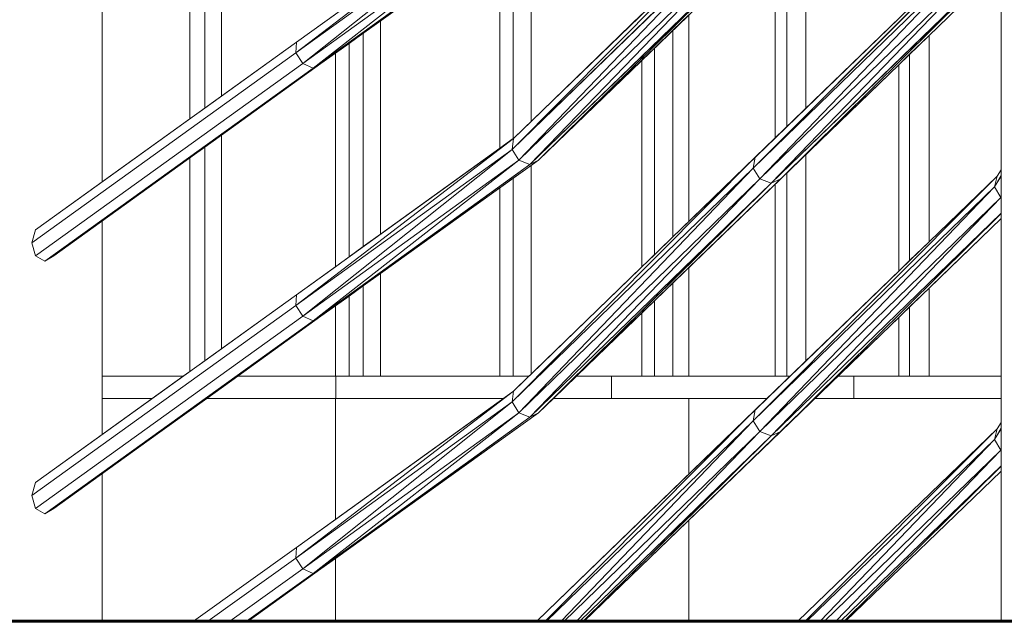
# Model space of a CAD drawing. Extents: x 2194 to 2299, y 1014 to 1043.
# Drawn here: x 2265 to 2266, y 1020 to 1020 of the extents above; entities that cross this region are included whole.
import ezdxf

# ---------------------------------------------------------------- set-up
doc = ezdxf.new("R2010")
doc.units = 0
doc.header["$LTSCALE"] = 0.02
doc.layers.get('0').update_dxf_attribs({"lineweight": 9})
doc.layers.add('Muro', color=242, linetype='Continuous', lineweight=60)
doc.layers.add('muros', color=3, linetype='Continuous')

msp = doc.modelspace()

# ---------------------------------------------------------------- linework, layer by layer
at = {"color": 81, "linetype": 'Continuous', "lineweight": 18}
for p, q in [((2265.51339, 1020.1966), (2265.51339, 1020.87772)), ((2265.19748, 1020.45642), (2265.29473, 1020.52648)), ((2265.20847, 1020.44678), (2265.30604, 1020.51685)), ((2265.29473, 1020.41314), (2265.40316, 1020.51809)), ((2265.30604, 1020.40351), (2265.41459, 1020.50845)), ((2265.40316, 1020.40475), (2265.51159, 1020.50969)), ((2265.41459, 1020.39511), (2265.51339, 1020.49064)), ((2265.1104, 1020.39376), (2265.1104, 1020.48415)), ((2265.08053, 1020.37227), (2265.19748, 1020.45642)), ((2265.08869, 1020.3606), (2265.20847, 1020.44678)), ((2265.19748, 1020.34309), (2265.29473, 1020.41314)), ((2265.20847, 1020.33345), (2265.30604, 1020.40351)), ((2265.29473, 1020.29981), (2265.40316, 1020.40475)), ((2265.51159, 1020.39635), (2265.51339, 1020.39918)), ((2265.30604, 1020.29018), (2265.41459, 1020.39511)), ((2265.40316, 1020.29142), (2265.51159, 1020.39635)), ((2265.1104, 1020.28043), (2265.1104, 1020.37622)), ((2265.41459, 1020.28178), (2265.51339, 1020.37731)), ((2265.08053, 1020.25894), (2265.19748, 1020.34309)), ((2265.08869, 1020.24727), (2265.20847, 1020.33345)), ((2265.19748, 1020.22975), (2265.29473, 1020.29981)), ((2265.20847, 1020.22011), (2265.30604, 1020.29018)), ((2265.30519, 1020.1966), (2265.40316, 1020.29142)), ((2265.42229, 1020.1966), (2265.51159, 1020.28302)), ((2265.51159, 1020.28302), (2265.51339, 1020.28584)), ((2265.32648, 1020.1966), (2265.41459, 1020.28178)), ((2265.1104, 1020.1966), (2265.1104, 1020.26288)), ((2265.44371, 1020.1966), (2265.51339, 1020.26398)), ((2265.1514, 1020.1966), (2265.19748, 1020.22975)), ((2265.17579, 1020.1966), (2265.20847, 1020.22011))]:
    msp.add_line(p, q, dxfattribs=at)
for p, q in [((2265.51339, 1020.87772), (2265.51339, 1020.1966)), ((2265.16383, 1020.52722), (2265.16383, 1020.43221)), ((2265.16383, 1020.43221), (2265.16383, 1020.52722)), ((2265.29473, 1020.52648), (2265.1972, 1020.4516)), ((2265.1972, 1020.4516), (2265.29473, 1020.52648)), ((2265.29473, 1020.52648), (2265.19748, 1020.45642)), ((2265.1564, 1020.42687), (2265.1564, 1020.52188)), ((2265.1564, 1020.52188), (2265.1564, 1020.42687)), ((2265.1972, 1020.4516), (2265.29414, 1020.52166)), ((2265.29414, 1020.52166), (2265.1972, 1020.4516)), ((2265.29414, 1020.52166), (2265.2003, 1020.44678)), ((2265.2003, 1020.44678), (2265.29414, 1020.52166)), ((2265.14971, 1020.42205), (2265.14971, 1020.51706)), ((2265.14971, 1020.51706), (2265.14971, 1020.42205)), ((2265.2003, 1020.44678), (2265.29722, 1020.51685)), ((2265.29722, 1020.51685), (2265.2003, 1020.44678)), ((2265.29722, 1020.51685), (2265.20497, 1020.44478)), ((2265.20497, 1020.44478), (2265.29722, 1020.51685)), ((2265.20847, 1020.44678), (2265.30604, 1020.51685)), ((2265.40316, 1020.51809), (2265.29414, 1020.40833)), ((2265.29414, 1020.40833), (2265.40316, 1020.51809)), ((2265.40316, 1020.51809), (2265.29473, 1020.41314)), ((2265.42581, 1020.5193), (2265.42581, 1020.42668)), ((2265.42581, 1020.42668), (2265.42581, 1020.5193)), ((2265.20497, 1020.44478), (2265.30214, 1020.51485)), ((2265.30214, 1020.51485), (2265.20497, 1020.44478)), ((2265.30214, 1020.51485), (2265.20847, 1020.44678)), ((2265.20847, 1020.44678), (2265.30214, 1020.51485)), ((2265.29414, 1020.40833), (2265.40227, 1020.51327)), ((2265.40227, 1020.51327), (2265.29414, 1020.40833)), ((2265.40227, 1020.51327), (2265.29722, 1020.40351)), ((2265.29722, 1020.40351), (2265.40227, 1020.51327)), ((2265.30271, 1020.51445), (2265.30271, 1020.42086)), ((2265.30271, 1020.42086), (2265.30271, 1020.51445)), ((2265.29471, 1020.41313), (2265.29471, 1020.50871)), ((2265.29471, 1020.50871), (2265.29471, 1020.41313)), ((2265.29722, 1020.40351), (2265.40526, 1020.50845)), ((2265.40526, 1020.50845), (2265.29722, 1020.40351)), ((2265.40526, 1020.50845), (2265.30214, 1020.40152)), ((2265.30214, 1020.40152), (2265.40526, 1020.50845)), ((2265.30604, 1020.40351), (2265.41459, 1020.50845)), ((2265.51159, 1020.50969), (2265.40227, 1020.39993)), ((2265.40227, 1020.39993), (2265.51159, 1020.50969)), ((2265.51159, 1020.50969), (2265.40316, 1020.40475)), ((2265.41731, 1020.41845), (2265.41731, 1020.51107)), ((2265.41731, 1020.51107), (2265.41731, 1020.41845)), ((2265.28871, 1020.5044), (2265.23517, 1020.46596)), ((2265.28871, 1020.4088), (2265.28871, 1020.5044)), ((2265.28871, 1020.5044), (2265.28871, 1020.4088)), ((2265.30214, 1020.40152), (2265.41036, 1020.50645)), ((2265.41003, 1020.50613), (2265.30214, 1020.40152)), ((2265.41036, 1020.50645), (2265.30604, 1020.40351)), ((2265.30604, 1020.40351), (2265.41003, 1020.50613)), ((2265.40227, 1020.39993), (2265.51041, 1020.50487)), ((2265.51041, 1020.50487), (2265.40227, 1020.39993)), ((2265.51041, 1020.50487), (2265.40526, 1020.39511)), ((2265.40526, 1020.39511), (2265.51041, 1020.50487)), ((2265.41205, 1020.41336), (2265.41205, 1020.50599)), ((2265.41205, 1020.50599), (2265.41205, 1020.41336)), ((2265.40526, 1020.39511), (2265.5133, 1020.50006)), ((2265.5133, 1020.50006), (2265.40526, 1020.39511)), ((2265.5133, 1020.50006), (2265.41036, 1020.39312)), ((2265.41036, 1020.39312), (2265.5133, 1020.50006)), ((2265.41036, 1020.39312), (2265.51339, 1020.49304)), ((2265.51339, 1020.49304), (2265.41036, 1020.39312)), ((2265.51339, 1020.49294), (2265.41459, 1020.39511)), ((2265.41459, 1020.39511), (2265.51339, 1020.49294)), ((2265.41459, 1020.39511), (2265.51339, 1020.49064)), ((2265.51339, 1020.49064), (2265.48113, 1020.45945)), ((2265.51339, 1020.39918), (2265.51339, 1020.49064)), ((2265.1104, 1020.39376), (2265.1104, 1020.48415)), ((2265.1104, 1020.48415), (2265.1104, 1020.39376)), ((2265.30604, 1020.40351), (2265.37791, 1020.47443)), ((2265.37784, 1020.47437), (2265.30604, 1020.40351)), ((2265.19748, 1020.45642), (2265.21494, 1020.469)), ((2265.30271, 1020.42086), (2265.3524, 1020.46896)), ((2265.37344, 1020.46867), (2265.3663, 1020.46176)), ((2265.37344, 1020.46867), (2265.37344, 1020.376)), ((2265.37344, 1020.376), (2265.37344, 1020.46867)), ((2265.23517, 1020.46596), (2265.22745, 1020.46041)), ((2265.23517, 1020.46596), (2265.23517, 1020.37024)), ((2265.23517, 1020.37024), (2265.23517, 1020.46596)), ((2265.42581, 1020.42668), (2265.46753, 1020.46705)), ((2265.22745, 1020.46041), (2265.2211, 1020.45585)), ((2265.22745, 1020.36468), (2265.22745, 1020.46041)), ((2265.22745, 1020.46041), (2265.22745, 1020.36468)), ((2265.3663, 1020.46176), (2265.35804, 1020.45378)), ((2265.3663, 1020.46176), (2265.3663, 1020.36908)), ((2265.3663, 1020.36908), (2265.3663, 1020.46176)), ((2265.48113, 1020.45945), (2265.4724, 1020.45101)), ((2265.48113, 1020.45945), (2265.48113, 1020.36688)), ((2265.48113, 1020.36688), (2265.48113, 1020.45945)), ((2265.19748, 1020.45642), (2265.08054, 1020.37228)), ((2265.16383, 1020.43221), (2265.19748, 1020.45642)), ((2265.19748, 1020.45642), (2265.1972, 1020.4516)), ((2265.1972, 1020.4516), (2265.19748, 1020.45642)), ((2265.2211, 1020.45585), (2265.21494, 1020.45143)), ((2265.2211, 1020.3601), (2265.2211, 1020.45585)), ((2265.2211, 1020.45585), (2265.2211, 1020.3601)), ((2265.07885, 1020.36645), (2265.1972, 1020.4516)), ((2265.1972, 1020.4516), (2265.07885, 1020.36645)), ((2265.1972, 1020.4516), (2265.2003, 1020.44678)), ((2265.2003, 1020.44678), (2265.1972, 1020.4516)), ((2265.21494, 1020.45143), (2265.20847, 1020.44678)), ((2265.21494, 1020.45143), (2265.21494, 1020.35566)), ((2265.21494, 1020.35566), (2265.21494, 1020.45143)), ((2265.35804, 1020.45378), (2265.3524, 1020.44833)), ((2265.35804, 1020.36108), (2265.35804, 1020.45378)), ((2265.35804, 1020.45378), (2265.35804, 1020.36108)), ((2265.4724, 1020.45101), (2265.46753, 1020.44629)), ((2265.4724, 1020.35843), (2265.4724, 1020.45101)), ((2265.4724, 1020.45101), (2265.4724, 1020.35843)), ((2265.08054, 1020.36061), (2265.2003, 1020.44678)), ((2265.2003, 1020.44678), (2265.08054, 1020.36061)), ((2265.08871, 1020.36061), (2265.20847, 1020.44678)), ((2265.20847, 1020.44678), (2265.16383, 1020.41466)), ((2265.2003, 1020.44678), (2265.20497, 1020.44478)), ((2265.20497, 1020.44478), (2265.2003, 1020.44678)), ((2265.20497, 1020.44478), (2265.20847, 1020.44678)), ((2265.20847, 1020.44678), (2265.20497, 1020.44478)), ((2265.3524, 1020.44833), (2265.30604, 1020.40351)), ((2265.3524, 1020.35563), (2265.3524, 1020.44833)), ((2265.3524, 1020.44833), (2265.3524, 1020.35563)), ((2265.46753, 1020.44629), (2265.42581, 1020.40596)), ((2265.46753, 1020.35371), (2265.46753, 1020.44629)), ((2265.46753, 1020.44629), (2265.46753, 1020.35371)), ((2265.08462, 1020.35819), (2265.20497, 1020.44478)), ((2265.20497, 1020.44478), (2265.08462, 1020.35819)), ((2265.1564, 1020.42687), (2265.16383, 1020.43221)), ((2265.14971, 1020.42205), (2265.1564, 1020.42687)), ((2265.41731, 1020.41845), (2265.42581, 1020.42668)), ((2265.1104, 1020.39376), (2265.14971, 1020.42205)), ((2265.29473, 1020.41314), (2265.30271, 1020.42086)), ((2265.41205, 1020.41336), (2265.41731, 1020.41845)), ((2265.16383, 1020.41466), (2265.1564, 1020.40932)), ((2265.16383, 1020.41466), (2265.16383, 1020.31887)), ((2265.16383, 1020.31887), (2265.16383, 1020.41466)), ((2265.29473, 1020.41314), (2265.1972, 1020.33827)), ((2265.1972, 1020.33827), (2265.29473, 1020.41314)), ((2265.29473, 1020.41314), (2265.19748, 1020.34309)), ((2265.28871, 1020.4088), (2265.29471, 1020.41313)), ((2265.29473, 1020.41314), (2265.29414, 1020.40833)), ((2265.29414, 1020.40833), (2265.29473, 1020.41314)), ((2265.29471, 1020.41313), (2265.29473, 1020.41314)), ((2265.40401, 1020.40557), (2265.41205, 1020.41336)), ((2265.1564, 1020.40932), (2265.14971, 1020.4045)), ((2265.1564, 1020.31353), (2265.1564, 1020.40932)), ((2265.1564, 1020.40932), (2265.1564, 1020.31353)), ((2265.1972, 1020.33827), (2265.29414, 1020.40833)), ((2265.29414, 1020.40833), (2265.1972, 1020.33827)), ((2265.29414, 1020.40833), (2265.2003, 1020.33345)), ((2265.2003, 1020.33345), (2265.29414, 1020.40833)), ((2265.23517, 1020.37024), (2265.28871, 1020.4088)), ((2265.29414, 1020.40833), (2265.29722, 1020.40351)), ((2265.29722, 1020.40351), (2265.29414, 1020.40833)), ((2265.14971, 1020.4045), (2265.1104, 1020.37622)), ((2265.14971, 1020.30871), (2265.14971, 1020.4045)), ((2265.14971, 1020.4045), (2265.14971, 1020.30871)), ((2265.2003, 1020.33345), (2265.29722, 1020.40351)), ((2265.29722, 1020.40351), (2265.2003, 1020.33345)), ((2265.29722, 1020.40351), (2265.20497, 1020.33145)), ((2265.20497, 1020.33145), (2265.29722, 1020.40351)), ((2265.20847, 1020.33345), (2265.30604, 1020.40351)), ((2265.40316, 1020.40475), (2265.29414, 1020.29499)), ((2265.29414, 1020.29499), (2265.40316, 1020.40475)), ((2265.40316, 1020.40475), (2265.29473, 1020.29981)), ((2265.29722, 1020.40351), (2265.30214, 1020.40152)), ((2265.30214, 1020.40152), (2265.29722, 1020.40351)), ((2265.30214, 1020.40152), (2265.30604, 1020.40351)), ((2265.30604, 1020.40351), (2265.30214, 1020.40152)), ((2265.30604, 1020.40351), (2265.30271, 1020.40112)), ((2265.37344, 1020.376), (2265.40401, 1020.40557)), ((2265.40316, 1020.40475), (2265.40227, 1020.39993)), ((2265.40227, 1020.39993), (2265.40316, 1020.40475)), ((2265.42581, 1020.40596), (2265.41731, 1020.39774)), ((2265.42581, 1020.40596), (2265.42581, 1020.31334)), ((2265.42581, 1020.31334), (2265.42581, 1020.40596)), ((2265.20497, 1020.33145), (2265.30214, 1020.40152)), ((2265.30214, 1020.40152), (2265.20497, 1020.33145)), ((2265.30214, 1020.40152), (2265.20847, 1020.33345)), ((2265.20847, 1020.33345), (2265.30214, 1020.40152)), ((2265.29414, 1020.29499), (2265.40227, 1020.39993)), ((2265.40227, 1020.39993), (2265.29414, 1020.29499)), ((2265.30271, 1020.40112), (2265.29471, 1020.39537)), ((2265.40227, 1020.39993), (2265.29722, 1020.29018)), ((2265.29722, 1020.29018), (2265.40227, 1020.39993)), ((2265.30271, 1020.40112), (2265.30271, 1020.30753)), ((2265.30271, 1020.30753), (2265.30271, 1020.40112)), ((2265.40227, 1020.39993), (2265.40526, 1020.39511)), ((2265.40526, 1020.39511), (2265.40227, 1020.39993)), ((2265.41731, 1020.39774), (2265.41205, 1020.39265)), ((2265.41731, 1020.3066), (2265.41731, 1020.39774)), ((2265.41731, 1020.39774), (2265.41731, 1020.3066)), ((2265.51339, 1020.39918), (2265.51159, 1020.39635)), ((2265.51159, 1020.39635), (2265.51339, 1020.39918)), ((2265.51339, 1020.3967), (2265.51339, 1020.39918)), ((2265.08054, 1020.37228), (2265.1104, 1020.39376)), ((2265.29471, 1020.39537), (2265.28871, 1020.39106)), ((2265.29471, 1020.3066), (2265.29471, 1020.39537)), ((2265.29471, 1020.39537), (2265.29471, 1020.3066)), ((2265.29722, 1020.29018), (2265.40526, 1020.39511)), ((2265.40526, 1020.39511), (2265.29722, 1020.29018)), ((2265.40526, 1020.39511), (2265.30214, 1020.28818)), ((2265.30214, 1020.28818), (2265.40526, 1020.39511)), ((2265.30214, 1020.28818), (2265.41036, 1020.39312)), ((2265.30604, 1020.29018), (2265.41459, 1020.39511)), ((2265.41036, 1020.39312), (2265.30604, 1020.29018)), ((2265.51159, 1020.39635), (2265.40227, 1020.2866)), ((2265.40227, 1020.2866), (2265.51159, 1020.39635)), ((2265.51159, 1020.39635), (2265.40316, 1020.29142)), ((2265.40526, 1020.39511), (2265.41036, 1020.39312)), ((2265.41036, 1020.39312), (2265.40526, 1020.39511)), ((2265.41036, 1020.39312), (2265.41003, 1020.3928)), ((2265.41005, 1020.39281), (2265.41036, 1020.39312)), ((2265.41036, 1020.39312), (2265.41459, 1020.39511)), ((2265.41459, 1020.39511), (2265.41036, 1020.39312)), ((2265.48113, 1020.36688), (2265.51159, 1020.39635)), ((2265.51339, 1020.3967), (2265.51041, 1020.39154)), ((2265.51041, 1020.39154), (2265.51339, 1020.3967)), ((2265.51159, 1020.39635), (2265.51041, 1020.39154)), ((2265.51041, 1020.39154), (2265.51159, 1020.39635)), ((2265.51041, 1020.39154), (2265.51339, 1020.39629)), ((2265.51339, 1020.39629), (2265.51041, 1020.39154)), ((2265.51339, 1020.39629), (2265.51339, 1020.3967)), ((2265.51339, 1020.38693), (2265.51339, 1020.39629)), ((2265.28871, 1020.39106), (2265.23517, 1020.35262)), ((2265.28871, 1020.3066), (2265.28871, 1020.39106)), ((2265.28871, 1020.39106), (2265.28871, 1020.3066)), ((2265.41003, 1020.3928), (2265.30214, 1020.28818)), ((2265.30604, 1020.29018), (2265.41003, 1020.3928)), ((2265.41205, 1020.39265), (2265.37344, 1020.35534)), ((2265.41003, 1020.3928), (2265.37784, 1020.36103)), ((2265.37791, 1020.36109), (2265.41005, 1020.39281)), ((2265.40227, 1020.2866), (2265.51041, 1020.39154)), ((2265.51041, 1020.39154), (2265.40227, 1020.2866)), ((2265.51041, 1020.39154), (2265.40526, 1020.28178)), ((2265.40526, 1020.28178), (2265.51041, 1020.39154)), ((2265.41205, 1020.3066), (2265.41205, 1020.39265)), ((2265.41205, 1020.39265), (2265.41205, 1020.3066)), ((2265.51041, 1020.39154), (2265.5133, 1020.38672)), ((2265.5133, 1020.38672), (2265.51041, 1020.39154)), ((2265.40526, 1020.28178), (2265.5133, 1020.38672)), ((2265.5133, 1020.38672), (2265.40526, 1020.28178)), ((2265.5133, 1020.38672), (2265.41036, 1020.27978)), ((2265.41036, 1020.27978), (2265.5133, 1020.38672)), ((2265.51339, 1020.38693), (2265.5133, 1020.38672)), ((2265.5133, 1020.38672), (2265.51339, 1020.38693)), ((2265.5133, 1020.38672), (2265.51339, 1020.38687)), ((2265.51339, 1020.38687), (2265.5133, 1020.38672)), ((2265.5133, 1020.38672), (2265.51339, 1020.38669)), ((2265.51339, 1020.38669), (2265.5133, 1020.38672)), ((2265.51339, 1020.38687), (2265.51339, 1020.38693)), ((2265.51339, 1020.38669), (2265.51339, 1020.38687)), ((2265.51339, 1020.37971), (2265.51339, 1020.38669)), ((2265.1104, 1020.37622), (2265.08871, 1020.36061)), ((2265.1104, 1020.28043), (2265.1104, 1020.37622)), ((2265.1104, 1020.37622), (2265.1104, 1020.3066)), ((2265.3663, 1020.36908), (2265.37344, 1020.376)), ((2265.41036, 1020.27978), (2265.51339, 1020.37971)), ((2265.51339, 1020.37971), (2265.41036, 1020.27978)), ((2265.51339, 1020.3796), (2265.41459, 1020.28178)), ((2265.41459, 1020.28178), (2265.51339, 1020.3796)), ((2265.41459, 1020.28178), (2265.51339, 1020.37731)), ((2265.51339, 1020.37731), (2265.48113, 1020.34612)), ((2265.51339, 1020.3796), (2265.51339, 1020.37971)), ((2265.51339, 1020.37731), (2265.51339, 1020.3796)), ((2265.51339, 1020.3066), (2265.51339, 1020.37731)), ((2265.08054, 1020.37228), (2265.07885, 1020.36645)), ((2265.07885, 1020.36645), (2265.08054, 1020.37228)), ((2265.22745, 1020.36468), (2265.23517, 1020.37024)), ((2265.35804, 1020.36108), (2265.3663, 1020.36908)), ((2265.4724, 1020.35843), (2265.48113, 1020.36688)), ((2265.07885, 1020.36645), (2265.08054, 1020.36061)), ((2265.08054, 1020.36061), (2265.07885, 1020.36645)), ((2265.2211, 1020.3601), (2265.22745, 1020.36468)), ((2265.08054, 1020.36061), (2265.08462, 1020.35819)), ((2265.08462, 1020.35819), (2265.08054, 1020.36061)), ((2265.08462, 1020.35819), (2265.08871, 1020.36061)), ((2265.08871, 1020.36061), (2265.08462, 1020.35819)), ((2265.21494, 1020.35566), (2265.2211, 1020.3601)), ((2265.30604, 1020.29018), (2265.37791, 1020.36109)), ((2265.37784, 1020.36103), (2265.30604, 1020.29018)), ((2265.3524, 1020.35563), (2265.35804, 1020.36108)), ((2265.37784, 1020.36103), (2265.37791, 1020.36109)), ((2265.37791, 1020.36109), (2265.37784, 1020.36103)), ((2265.46753, 1020.35371), (2265.4724, 1020.35843)), ((2265.19748, 1020.34309), (2265.21494, 1020.35566)), ((2265.30271, 1020.30753), (2265.3524, 1020.35563)), ((2265.37344, 1020.35534), (2265.3663, 1020.34843)), ((2265.37344, 1020.35534), (2265.37344, 1020.3066)), ((2265.37344, 1020.3066), (2265.37344, 1020.35534)), ((2265.42581, 1020.31334), (2265.46753, 1020.35371)), ((2265.23517, 1020.35262), (2265.22745, 1020.34708)), ((2265.23517, 1020.35262), (2265.23517, 1020.3066)), ((2265.23517, 1020.3066), (2265.23517, 1020.35262)), ((2265.22745, 1020.34708), (2265.2211, 1020.34252)), ((2265.22745, 1020.3066), (2265.22745, 1020.34708)), ((2265.22745, 1020.34708), (2265.22745, 1020.3066)), ((2265.3663, 1020.34843), (2265.35804, 1020.34044)), ((2265.3663, 1020.34843), (2265.3663, 1020.3066)), ((2265.3663, 1020.3066), (2265.3663, 1020.34843)), ((2265.48113, 1020.34612), (2265.4724, 1020.33767)), ((2265.48113, 1020.34612), (2265.48113, 1020.3066)), ((2265.48113, 1020.3066), (2265.48113, 1020.34612)), ((2265.19748, 1020.34309), (2265.08054, 1020.25895)), ((2265.16383, 1020.31887), (2265.19748, 1020.34309)), ((2265.19748, 1020.34309), (2265.1972, 1020.33827)), ((2265.1972, 1020.33827), (2265.19748, 1020.34309)), ((2265.2211, 1020.34252), (2265.21494, 1020.33809)), ((2265.2211, 1020.3066), (2265.2211, 1020.34252)), ((2265.2211, 1020.34252), (2265.2211, 1020.3066)), ((2265.35804, 1020.34044), (2265.3524, 1020.33499)), ((2265.35804, 1020.3066), (2265.35804, 1020.34044)), ((2265.35804, 1020.34044), (2265.35804, 1020.3066)), ((2265.07885, 1020.25311), (2265.1972, 1020.33827)), ((2265.1972, 1020.33827), (2265.07885, 1020.25311)), ((2265.1972, 1020.33827), (2265.2003, 1020.33345)), ((2265.2003, 1020.33345), (2265.1972, 1020.33827)), ((2265.21494, 1020.33809), (2265.20847, 1020.33345)), ((2265.21494, 1020.33809), (2265.21494, 1020.3066)), ((2265.21494, 1020.3066), (2265.21494, 1020.33809)), ((2265.4724, 1020.33767), (2265.46753, 1020.33296)), ((2265.4724, 1020.3066), (2265.4724, 1020.33767)), ((2265.4724, 1020.33767), (2265.4724, 1020.3066)), ((2265.08054, 1020.24728), (2265.2003, 1020.33345)), ((2265.2003, 1020.33345), (2265.08054, 1020.24728)), ((2265.08462, 1020.24486), (2265.20497, 1020.33145)), ((2265.20497, 1020.33145), (2265.08462, 1020.24486)), ((2265.08871, 1020.24728), (2265.20847, 1020.33345)), ((2265.20847, 1020.33345), (2265.17116, 1020.3066)), ((2265.2003, 1020.33345), (2265.20497, 1020.33145)), ((2265.20497, 1020.33145), (2265.2003, 1020.33345)), ((2265.20497, 1020.33145), (2265.20847, 1020.33345)), ((2265.20847, 1020.33345), (2265.20497, 1020.33145)), ((2265.3524, 1020.33499), (2265.32303, 1020.3066)), ((2265.3524, 1020.3066), (2265.3524, 1020.33499)), ((2265.3524, 1020.33499), (2265.3524, 1020.3066)), ((2265.46753, 1020.33296), (2265.44026, 1020.3066)), ((2265.46753, 1020.3066), (2265.46753, 1020.33296)), ((2265.46753, 1020.33296), (2265.46753, 1020.3066)), ((2265.1564, 1020.31353), (2265.16383, 1020.31887)), ((2265.14971, 1020.30871), (2265.1564, 1020.31353)), ((2265.41884, 1020.3066), (2265.42581, 1020.31334)), ((2265.1104, 1020.3066), (2265.14677, 1020.3066)), ((2265.1104, 1020.3066), (2265.1104, 1020.2966)), ((2265.14677, 1020.3066), (2265.1104, 1020.3066)), ((2265.13287, 1020.2966), (2265.14677, 1020.3066)), ((2265.14677, 1020.3066), (2265.14971, 1020.30871)), ((2265.17116, 1020.3066), (2265.15726, 1020.2966)), ((2265.17116, 1020.3066), (2265.21494, 1020.3066)), ((2265.21514, 1020.3066), (2265.17116, 1020.3066)), ((2265.21494, 1020.3066), (2265.2211, 1020.3066)), ((2265.21514, 1020.3066), (2265.21514, 1020.2966)), ((2265.30175, 1020.3066), (2265.21514, 1020.3066)), ((2265.21514, 1020.2966), (2265.21514, 1020.3066)), ((2265.2211, 1020.3066), (2265.22745, 1020.3066)), ((2265.22745, 1020.3066), (2265.23517, 1020.3066)), ((2265.23517, 1020.3066), (2265.28871, 1020.3066)), ((2265.28871, 1020.3066), (2265.29471, 1020.3066)), ((2265.29471, 1020.3066), (2265.30175, 1020.3066)), ((2265.29473, 1020.29981), (2265.30175, 1020.3066)), ((2265.30175, 1020.3066), (2265.30271, 1020.30753)), ((2265.32303, 1020.3066), (2265.31269, 1020.2966)), ((2265.32303, 1020.3066), (2265.3524, 1020.3066)), ((2265.33868, 1020.3066), (2265.32303, 1020.3066)), ((2265.41884, 1020.3066), (2265.33868, 1020.3066)), ((2265.33868, 1020.3066), (2265.33868, 1020.2966)), ((2265.33868, 1020.2966), (2265.33868, 1020.3066)), ((2265.3524, 1020.3066), (2265.35804, 1020.3066)), ((2265.35804, 1020.3066), (2265.3663, 1020.3066)), ((2265.3663, 1020.3066), (2265.37344, 1020.3066)), ((2265.37344, 1020.3066), (2265.41205, 1020.3066)), ((2265.40851, 1020.2966), (2265.41884, 1020.3066)), ((2265.41205, 1020.3066), (2265.41731, 1020.3066)), ((2265.41731, 1020.3066), (2265.41884, 1020.3066)), ((2265.44026, 1020.3066), (2265.42992, 1020.2966)), ((2265.44026, 1020.3066), (2265.46753, 1020.3066)), ((2265.44742, 1020.3066), (2265.44026, 1020.3066)), ((2265.44742, 1020.3066), (2265.44742, 1020.2966)), ((2265.51339, 1020.3066), (2265.44742, 1020.3066)), ((2265.44742, 1020.2966), (2265.44742, 1020.3066)), ((2265.46753, 1020.3066), (2265.4724, 1020.3066)), ((2265.4724, 1020.3066), (2265.48113, 1020.3066)), ((2265.48113, 1020.3066), (2265.51339, 1020.3066)), ((2265.51339, 1020.2966), (2265.51339, 1020.3066)), ((2265.13287, 1020.2966), (2265.1104, 1020.2966)), ((2265.1104, 1020.2966), (2265.1104, 1020.28043)), ((2265.1104, 1020.28043), (2265.13287, 1020.2966)), ((2265.15726, 1020.2966), (2265.1104, 1020.26288)), ((2265.1104, 1020.2966), (2265.13287, 1020.2966)), ((2265.21494, 1020.2966), (2265.15726, 1020.2966)), ((2265.15726, 1020.2966), (2265.21514, 1020.2966)), ((2265.29473, 1020.29981), (2265.1972, 1020.22493)), ((2265.1972, 1020.22493), (2265.29473, 1020.29981)), ((2265.29473, 1020.29981), (2265.19748, 1020.22975)), ((2265.21494, 1020.24233), (2265.29027, 1020.2966)), ((2265.29027, 1020.2966), (2265.21494, 1020.2966)), ((2265.21494, 1020.2966), (2265.21494, 1020.24233)), ((2265.21494, 1020.24233), (2265.21494, 1020.2966)), ((2265.21514, 1020.2966), (2265.29027, 1020.2966)), ((2265.29027, 1020.2966), (2265.29473, 1020.29981)), ((2265.29473, 1020.29981), (2265.29414, 1020.29499)), ((2265.29414, 1020.29499), (2265.29473, 1020.29981)), ((2265.31269, 1020.2966), (2265.30604, 1020.29018)), ((2265.37344, 1020.2966), (2265.31269, 1020.2966)), ((2265.31269, 1020.2966), (2265.33868, 1020.2966)), ((2265.33868, 1020.2966), (2265.40851, 1020.2966)), ((2265.40851, 1020.2966), (2265.37344, 1020.2966)), ((2265.37344, 1020.2966), (2265.37344, 1020.26266)), ((2265.37344, 1020.26266), (2265.37344, 1020.2966)), ((2265.40401, 1020.29224), (2265.40851, 1020.2966)), ((2265.42992, 1020.2966), (2265.41605, 1020.28319)), ((2265.51339, 1020.2966), (2265.42992, 1020.2966)), ((2265.42992, 1020.2966), (2265.44742, 1020.2966)), ((2265.44742, 1020.2966), (2265.51339, 1020.2966)), ((2265.51339, 1020.28584), (2265.51339, 1020.2966)), ((2265.1972, 1020.22493), (2265.29414, 1020.29499)), ((2265.29414, 1020.29499), (2265.1972, 1020.22493)), ((2265.29414, 1020.29499), (2265.2003, 1020.22011)), ((2265.2003, 1020.22011), (2265.29414, 1020.29499)), ((2265.29414, 1020.29499), (2265.29722, 1020.29018)), ((2265.29722, 1020.29018), (2265.29414, 1020.29499)), ((2265.37344, 1020.26266), (2265.40401, 1020.29224)), ((2265.2003, 1020.22011), (2265.29722, 1020.29018)), ((2265.29722, 1020.29018), (2265.2003, 1020.22011)), ((2265.29722, 1020.29018), (2265.20497, 1020.21812)), ((2265.20497, 1020.21812), (2265.29722, 1020.29018)), ((2265.20497, 1020.21812), (2265.30214, 1020.28818)), ((2265.30214, 1020.28818), (2265.20497, 1020.21812)), ((2265.20847, 1020.22011), (2265.30604, 1020.29018)), ((2265.30214, 1020.28818), (2265.20847, 1020.22011)), ((2265.20847, 1020.22011), (2265.30214, 1020.28818)), ((2265.30604, 1020.29018), (2265.21494, 1020.22476)), ((2265.29722, 1020.29018), (2265.30214, 1020.28818)), ((2265.30214, 1020.28818), (2265.29722, 1020.29018)), ((2265.30214, 1020.28818), (2265.30604, 1020.29018)), ((2265.30604, 1020.29018), (2265.30214, 1020.28818)), ((2265.40316, 1020.29142), (2265.30519, 1020.1966)), ((2265.40316, 1020.29142), (2265.30898, 1020.1966)), ((2265.30898, 1020.1966), (2265.40316, 1020.29142)), ((2265.40316, 1020.29142), (2265.40227, 1020.2866)), ((2265.40227, 1020.2866), (2265.40316, 1020.29142)), ((2265.30954, 1020.1966), (2265.40227, 1020.2866)), ((2265.40227, 1020.2866), (2265.30954, 1020.1966)), ((2265.40227, 1020.2866), (2265.31612, 1020.1966)), ((2265.31612, 1020.1966), (2265.40227, 1020.2866)), ((2265.41605, 1020.28319), (2265.37344, 1020.242)), ((2265.40227, 1020.2866), (2265.40526, 1020.28178)), ((2265.40526, 1020.28178), (2265.40227, 1020.2866)), ((2265.51159, 1020.28302), (2265.42229, 1020.1966)), ((2265.42229, 1020.1966), (2265.51159, 1020.28302)), ((2265.51159, 1020.28302), (2265.42551, 1020.1966)), ((2265.42551, 1020.1966), (2265.51159, 1020.28302)), ((2265.51339, 1020.28337), (2265.51041, 1020.27821)), ((2265.51041, 1020.27821), (2265.51339, 1020.28337)), ((2265.51159, 1020.28302), (2265.51041, 1020.27821)), ((2265.51041, 1020.27821), (2265.51159, 1020.28302)), ((2265.51041, 1020.27821), (2265.51339, 1020.28295)), ((2265.51339, 1020.28295), (2265.51041, 1020.27821)), ((2265.51339, 1020.28584), (2265.51159, 1020.28302)), ((2265.51159, 1020.28302), (2265.51339, 1020.28584)), ((2265.51339, 1020.28337), (2265.51339, 1020.28584)), ((2265.51339, 1020.28295), (2265.51339, 1020.28337)), ((2265.51339, 1020.2736), (2265.51339, 1020.28295)), ((2265.08054, 1020.25895), (2265.1104, 1020.28043)), ((2265.31755, 1020.1966), (2265.40526, 1020.28178)), ((2265.40526, 1020.28178), (2265.31755, 1020.1966)), ((2265.40526, 1020.28178), (2265.32312, 1020.1966)), ((2265.32312, 1020.1966), (2265.40526, 1020.28178)), ((2265.32457, 1020.1966), (2265.41036, 1020.27978)), ((2265.41003, 1020.27946), (2265.32457, 1020.1966)), ((2265.41036, 1020.27978), (2265.32606, 1020.1966)), ((2265.32606, 1020.1966), (2265.41003, 1020.27946)), ((2265.32648, 1020.1966), (2265.41459, 1020.28178)), ((2265.41003, 1020.27946), (2265.37784, 1020.2477)), ((2265.37791, 1020.24776), (2265.41005, 1020.27948)), ((2265.40526, 1020.28178), (2265.41036, 1020.27978)), ((2265.41036, 1020.27978), (2265.40526, 1020.28178)), ((2265.41036, 1020.27978), (2265.41003, 1020.27946)), ((2265.41005, 1020.27948), (2265.41036, 1020.27978)), ((2265.41036, 1020.27978), (2265.41459, 1020.28178)), ((2265.41459, 1020.28178), (2265.41036, 1020.27978)), ((2265.42632, 1020.1966), (2265.51041, 1020.27821)), ((2265.51041, 1020.27821), (2265.42632, 1020.1966)), ((2265.51041, 1020.27821), (2265.43223, 1020.1966)), ((2265.43223, 1020.1966), (2265.51041, 1020.27821)), ((2265.51041, 1020.27821), (2265.5133, 1020.27339)), ((2265.5133, 1020.27339), (2265.51041, 1020.27821)), ((2265.43424, 1020.1966), (2265.5133, 1020.27339)), ((2265.5133, 1020.27339), (2265.43424, 1020.1966)), ((2265.5133, 1020.27339), (2265.43938, 1020.1966)), ((2265.43938, 1020.1966), (2265.5133, 1020.27339)), ((2265.51339, 1020.2736), (2265.5133, 1020.27339)), ((2265.5133, 1020.27339), (2265.51339, 1020.2736)), ((2265.5133, 1020.27339), (2265.51339, 1020.27354)), ((2265.51339, 1020.27354), (2265.5133, 1020.27339)), ((2265.5133, 1020.27339), (2265.51339, 1020.27336)), ((2265.51339, 1020.27336), (2265.5133, 1020.27339)), ((2265.51339, 1020.27354), (2265.51339, 1020.2736)), ((2265.51339, 1020.27336), (2265.51339, 1020.27354)), ((2265.51339, 1020.26637), (2265.51339, 1020.27336)), ((2265.44145, 1020.1966), (2265.51339, 1020.26637)), ((2265.51339, 1020.26637), (2265.44145, 1020.1966)), ((2265.51339, 1020.26627), (2265.44303, 1020.1966)), ((2265.44303, 1020.1966), (2265.51339, 1020.26627)), ((2265.51339, 1020.26627), (2265.51339, 1020.26637)), ((2265.51339, 1020.26398), (2265.51339, 1020.26627)), ((2265.1104, 1020.26288), (2265.08871, 1020.24728)), ((2265.1104, 1020.1966), (2265.1104, 1020.26288)), ((2265.1104, 1020.26288), (2265.1104, 1020.1966)), ((2265.30519, 1020.1966), (2265.37344, 1020.26266)), ((2265.44371, 1020.1966), (2265.51339, 1020.26398)), ((2265.51339, 1020.26398), (2265.44371, 1020.1966)), ((2265.51339, 1020.1966), (2265.51339, 1020.26398)), ((2265.08054, 1020.25895), (2265.07885, 1020.25311)), ((2265.07885, 1020.25311), (2265.08054, 1020.25895)), ((2265.07885, 1020.25311), (2265.08054, 1020.24728)), ((2265.08054, 1020.24728), (2265.07885, 1020.25311)), ((2265.32606, 1020.1966), (2265.3779, 1020.24775)), ((2265.37784, 1020.2477), (2265.32606, 1020.1966)), ((2265.37784, 1020.2477), (2265.37791, 1020.24776)), ((2265.3779, 1020.24775), (2265.37784, 1020.2477)), ((2265.08054, 1020.24728), (2265.08462, 1020.24486)), ((2265.08462, 1020.24486), (2265.08054, 1020.24728)), ((2265.08462, 1020.24486), (2265.08871, 1020.24728)), ((2265.08871, 1020.24728), (2265.08462, 1020.24486)), ((2265.19748, 1020.22975), (2265.21494, 1020.24233)), ((2265.37344, 1020.242), (2265.32648, 1020.1966)), ((2265.37344, 1020.242), (2265.37344, 1020.1966)), ((2265.37344, 1020.1966), (2265.37344, 1020.242)), ((2265.19748, 1020.22975), (2265.1514, 1020.1966)), ((2265.1514, 1020.1966), (2265.19748, 1020.22975)), ((2265.19748, 1020.22975), (2265.1972, 1020.22493)), ((2265.1972, 1020.22493), (2265.19748, 1020.22975)), ((2265.15782, 1020.1966), (2265.1972, 1020.22493)), ((2265.1972, 1020.22493), (2265.15782, 1020.1966)), ((2265.1972, 1020.22493), (2265.2003, 1020.22011)), ((2265.2003, 1020.22011), (2265.1972, 1020.22493)), ((2265.21494, 1020.22476), (2265.20847, 1020.22011)), ((2265.21494, 1020.22476), (2265.21494, 1020.1966)), ((2265.21494, 1020.1966), (2265.21494, 1020.22476)), ((2265.16762, 1020.1966), (2265.2003, 1020.22011)), ((2265.2003, 1020.22011), (2265.16762, 1020.1966)), ((2265.17507, 1020.1966), (2265.20497, 1020.21812)), ((2265.20497, 1020.21812), (2265.17507, 1020.1966)), ((2265.17579, 1020.1966), (2265.20847, 1020.22011)), ((2265.20847, 1020.22011), (2265.17579, 1020.1966)), ((2265.2003, 1020.22011), (2265.20497, 1020.21812)), ((2265.20497, 1020.21812), (2265.2003, 1020.22011)), ((2265.20497, 1020.21812), (2265.20847, 1020.22011)), ((2265.20847, 1020.22011), (2265.20497, 1020.21812)), ((2265.07191, 1020.1966), (2265.1104, 1020.1966)), ((2265.1104, 1020.1966), (2265.1514, 1020.1966)), ((2265.1514, 1020.1966), (2265.15782, 1020.1966)), ((2265.15782, 1020.1966), (2265.16762, 1020.1966)), ((2265.16762, 1020.1966), (2265.17507, 1020.1966)), ((2265.17507, 1020.1966), (2265.17579, 1020.1966)), ((2265.17579, 1020.1966), (2265.21494, 1020.1966)), ((2265.21494, 1020.1966), (2265.30519, 1020.1966)), ((2265.30519, 1020.1966), (2265.30898, 1020.1966)), ((2265.30898, 1020.1966), (2265.30954, 1020.1966)), ((2265.30954, 1020.1966), (2265.31612, 1020.1966)), ((2265.31612, 1020.1966), (2265.31755, 1020.1966)), ((2265.31755, 1020.1966), (2265.32312, 1020.1966)), ((2265.32312, 1020.1966), (2265.32457, 1020.1966)), ((2265.32457, 1020.1966), (2265.32606, 1020.1966)), ((2265.32606, 1020.1966), (2265.32648, 1020.1966)), ((2265.32648, 1020.1966), (2265.37344, 1020.1966)), ((2265.37344, 1020.1966), (2265.42229, 1020.1966)), ((2265.42229, 1020.1966), (2265.42551, 1020.1966)), ((2265.42551, 1020.1966), (2265.42632, 1020.1966)), ((2265.42632, 1020.1966), (2265.43223, 1020.1966)), ((2265.43223, 1020.1966), (2265.43424, 1020.1966)), ((2265.43424, 1020.1966), (2265.43938, 1020.1966)), ((2265.43938, 1020.1966), (2265.44145, 1020.1966)), ((2265.44145, 1020.1966), (2265.44303, 1020.1966)), ((2265.44303, 1020.1966), (2265.44371, 1020.1966)), ((2265.44371, 1020.1966), (2265.51339, 1020.1966)), ((2265.51339, 1020.1966), (2265.51632, 1020.1966))]:
    msp.add_line(p, q)
at = {"layer": 'Muro'}
msp.add_line((2257.42217, 1020.1966), (2266.89616, 1020.1966), dxfattribs=at)
at = {"layer": 'muros', "color": 81, "linetype": 'Continuous', "lineweight": 18}
for p, q in [((2265.16383, 1020.43221), (2265.16383, 1020.52722)), ((2265.1564, 1020.42687), (2265.1564, 1020.52188)), ((2265.14971, 1020.42205), (2265.14971, 1020.51706)), ((2265.42581, 1020.42668), (2265.42581, 1020.5193)), ((2265.30271, 1020.42086), (2265.30271, 1020.51445)), ((2265.29471, 1020.41313), (2265.29471, 1020.50871)), ((2265.41731, 1020.41845), (2265.41731, 1020.51107)), ((2265.28871, 1020.4088), (2265.28871, 1020.5044)), ((2265.41205, 1020.41336), (2265.41205, 1020.50599)), ((2265.23517, 1020.37024), (2265.23517, 1020.46596)), ((2265.22745, 1020.36468), (2265.22745, 1020.46041)), ((2265.3663, 1020.36908), (2265.3663, 1020.46176)), ((2265.48113, 1020.36688), (2265.48113, 1020.45945)), ((2265.2211, 1020.3601), (2265.2211, 1020.45585)), ((2265.35804, 1020.36108), (2265.35804, 1020.45378)), ((2265.4724, 1020.35843), (2265.4724, 1020.45101)), ((2265.3524, 1020.35563), (2265.3524, 1020.44833)), ((2265.46753, 1020.35371), (2265.46753, 1020.44629)), ((2265.16383, 1020.31887), (2265.16383, 1020.41466)), ((2265.1564, 1020.31353), (2265.1564, 1020.40932)), ((2265.14971, 1020.30871), (2265.14971, 1020.4045)), ((2265.42581, 1020.31334), (2265.42581, 1020.40596)), ((2265.30271, 1020.30753), (2265.30271, 1020.40112)), ((2265.41731, 1020.3066), (2265.41731, 1020.39774)), ((2265.29471, 1020.3066), (2265.29471, 1020.39537)), ((2265.28871, 1020.3066), (2265.28871, 1020.39106)), ((2265.41205, 1020.3066), (2265.41205, 1020.39265)), ((2265.23517, 1020.3066), (2265.23517, 1020.35262)), ((2265.22745, 1020.3066), (2265.22745, 1020.34708)), ((2265.3663, 1020.3066), (2265.3663, 1020.34843)), ((2265.48113, 1020.3066), (2265.48113, 1020.34612)), ((2265.2211, 1020.3066), (2265.2211, 1020.34252)), ((2265.35804, 1020.3066), (2265.35804, 1020.34044)), ((2265.4724, 1020.3066), (2265.4724, 1020.33767)), ((2265.3524, 1020.3066), (2265.3524, 1020.33499)), ((2265.46753, 1020.3066), (2265.46753, 1020.33296)), ((2265.1104, 1020.3066), (2265.14677, 1020.3066)), ((2265.17116, 1020.3066), (2265.21514, 1020.3066)), ((2265.21514, 1020.3066), (2265.30175, 1020.3066)), ((2265.32303, 1020.3066), (2265.33868, 1020.3066)), ((2265.33868, 1020.3066), (2265.41884, 1020.3066)), ((2265.44026, 1020.3066), (2265.44742, 1020.3066)), ((2265.44742, 1020.3066), (2265.51339, 1020.3066)), ((2265.1104, 1020.2966), (2265.13287, 1020.2966)), ((2265.15726, 1020.2966), (2265.21514, 1020.2966)), ((2265.21514, 1020.2966), (2265.29027, 1020.2966)), ((2265.31269, 1020.2966), (2265.33868, 1020.2966)), ((2265.33868, 1020.2966), (2265.40851, 1020.2966)), ((2265.42992, 1020.2966), (2265.44742, 1020.2966)), ((2265.44742, 1020.2966), (2265.51339, 1020.2966))]:
    msp.add_line(p, q, dxfattribs=at)

doc.saveas('drawing.dxf')
